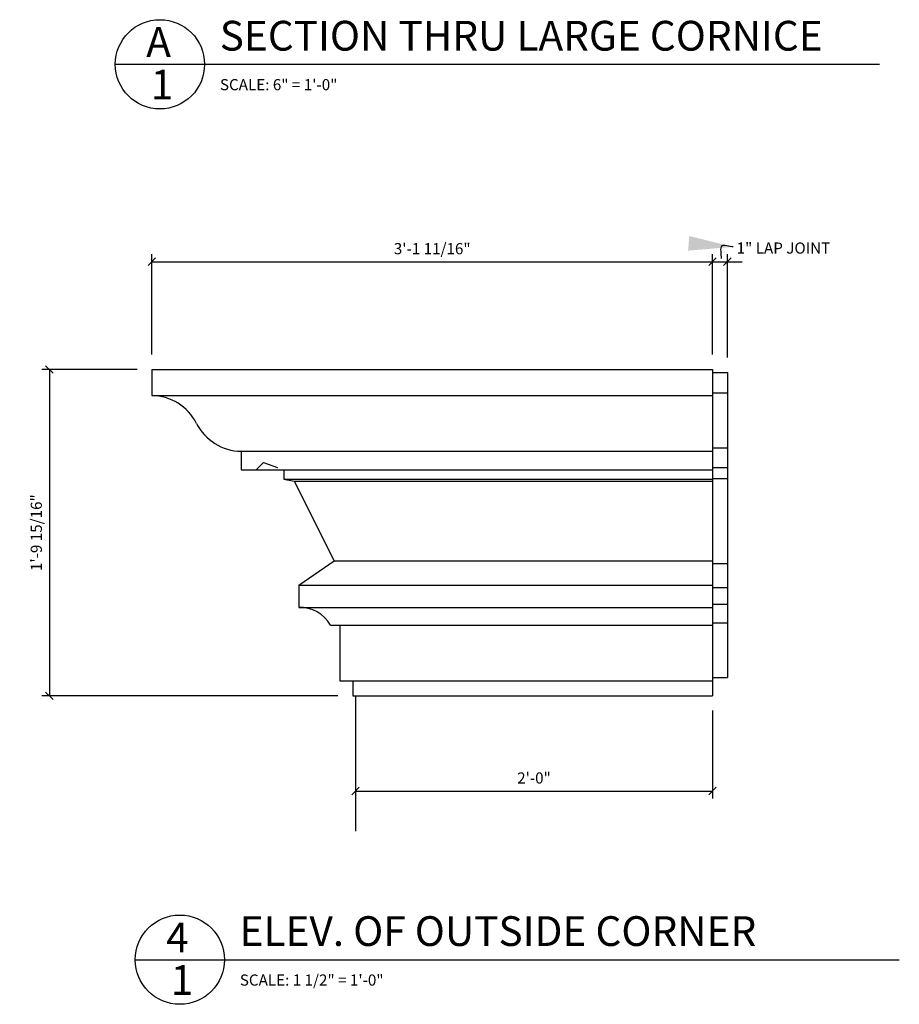
# Model space of a CAD drawing. Extents: x 1 to 50.8, y 1.4 to 45.6.
# Drawn here: x 3.4 to 18.2, y 1.4 to 17.9 of the extents above; entities that cross this region are included whole.
import ezdxf

# ---------------------------------------------------------------- set-up
doc = ezdxf.new("R2010")
doc.units = 0
doc.header["$MEASUREMENT"] = 0
doc.linetypes.add('HIDDEN2', pattern=[0.1875, 0.125, -0.0625])
doc.layers.get('0').update_dxf_attribs({"linetype": 'CONTINUOUS'})
doc.layers.get('DEFPOINTS').update_dxf_attribs({"linetype": 'CONTINUOUS'})
for name, color, linetype in [('DETAILS', 5, 'CONTINUOUS'), ('DIMS', 8, 'CONTINUOUS'), ('FIBERGLASS', 7, 'CONTINUOUS'), ('GROUNDINGS', 6, 'CONTINUOUS'), ('TEXT', 8, 'CONTINUOUS')]:
    doc.layers.add(name, color=color, linetype=linetype)
doc.styles.add('DIMS', font='stylu.ttf')
doc.styles.add('NOTES', font='stylu.ttf', dxfattribs={"height": 0.1875})
doc.styles.add('TITLES', font='swiss.ttf', dxfattribs={"height": 0.5})
doc.dimstyles.new('EDON', dxfattribs={"dimscale": 2, "dimtxt": 0.09375, "dimasz": 0.0625, "dimexe": 0.0625, "dimexo": 0.125, "dimgap": 0.0625, "dimtad": 3, "dimdec": 4, "dimzin": 3, "dimdsep": 46, "dimlunit": 4, "dimtxsty": 'DIMS', "dimblk1": 'OBLIQUE', "dimblk2": 'OBLIQUE', "dimsah": 1, "dimcen": 0.0625, "dimclrd": 256, "dimclre": 256, "dimclrt": 256, "dimaunit": 1, "dimadec": 0, "dimazin": 0, "dimtfac": 1, "dimtdec": 4, "dimtofl": 0, "dimtmove": 2, "dimatfit": 3, "dimldrblk": 'OBLIQUE', "dimfxl": 0, "dimfrac": 2, "dimtolj": 1, "dimtzin": 0, "dimarcsym": 0})
doc.dimstyles.new('EDON$7', dxfattribs={"dimscale": 4, "dimtxt": 0.125, "dimasz": 0.1875, "dimexe": 0.1875, "dimexo": 0.0625, "dimgap": 0.0625, "dimtad": 3, "dimdec": 4, "dimzin": 3, "dimdsep": 46, "dimlunit": 4, "dimtxsty": 'DIMS', "dimcen": 0.0625, "dimclrd": 256, "dimclre": 256, "dimclrt": 256, "dimaunit": 1, "dimadec": 0, "dimazin": 0, "dimtfac": 1, "dimtdec": 4, "dimtofl": 0, "dimtmove": 2, "dimatfit": 3, "dimfxl": 0, "dimfrac": 2, "dimtolj": 1, "dimtzin": 0, "dimarcsym": 0})

# ---------------------------------------------------------------- blocks, each defined once
blk = doc.blocks.new('_OBLIQUE')
at = {"layer": 'DIMS', "color": 6, "linetype": 'ByBlock', "ltscale": 12}
blk.add_line((-0.5, -0.5), (0.5, 0.5), dxfattribs=at)
blk = doc.blocks.new('*D49')
at = {"linetype": 'ByBlock', "ltscale": 2}
for p, q in [((9.074, 6.287), (9.074, 4.811)), ((15.074, 6.287), (15.074, 4.811)), ((9.074, 4.936), (15.074, 4.936))]:
    blk.add_line(p, q, dxfattribs=at)
at = {"layer": 'DEFPOINTS', "color": 0, "linetype": 'ByBlock', "ltscale": 2}
for p in [(9.074, 6.537), (15.074, 6.537), (15.074, 4.936)]:
    blk.add_point(p, dxfattribs=at)
at = {"linetype": 'ByBlock', "ltscale": 2, "xscale": 0.125, "yscale": 0.125, "zscale": 0.125, "rotation": 180}
blk.add_blockref('_OBLIQUE', (9.074, 4.936), dxfattribs=at)
at = {"linetype": 'ByBlock', "ltscale": 2, "xscale": 0.125, "yscale": 0.125, "zscale": 0.125}
blk.add_blockref('_OBLIQUE', (15.074, 4.936), dxfattribs=at)
at = {"linetype": 'ByBlock', "ltscale": 2, "insert": (12.074, 5.155), "char_height": 0.1875, "attachment_point": 5, "style": 'DIMS'}
blk.add_mtext('\\A1;2\'-0"', dxfattribs=at)
blk = doc.blocks.new('*D50')
at = {"linetype": 'ByBlock', "ltscale": 2}
for p, q in [((5.402, 12.022), (3.803, 12.022)), ((3.928, 12.022), (3.928, 6.537)), ((8.777, 6.537), (3.803, 6.537))]:
    blk.add_line(p, q, dxfattribs=at)
at = {"layer": 'DEFPOINTS', "color": 0, "linetype": 'ByBlock', "ltscale": 2}
for p in [(5.652, 12.022), (3.928, 6.537), (9.027, 6.537)]:
    blk.add_point(p, dxfattribs=at)
at = {"linetype": 'ByBlock', "ltscale": 2, "xscale": 0.125, "yscale": 0.125, "zscale": 0.125}
for p, rotation in [((3.928, 12.022), 90), ((3.928, 6.537), 270)]:
    blk.add_blockref('_OBLIQUE', p, dxfattribs=dict(at, rotation=rotation))
at = {"linetype": 'ByBlock', "ltscale": 2, "insert": (3.709, 9.279), "char_height": 0.1875, "attachment_point": 5, "rotation": 90, "style": 'DIMS'}
blk.add_mtext('\\A1;1\'-9 15/16"', dxfattribs=at)
blk = doc.blocks.new('*D51')
at = {"linetype": 'ByBlock', "ltscale": 2}
for p, q in [((5.652, 12.272), (5.652, 13.959)), ((15.074, 12.272), (15.074, 13.959)), ((5.652, 13.834), (15.074, 13.834))]:
    blk.add_line(p, q, dxfattribs=at)
at = {"layer": 'DEFPOINTS', "color": 0, "linetype": 'ByBlock', "ltscale": 2}
for p in [(15.074, 13.834), (5.652, 12.022), (15.074, 12.022)]:
    blk.add_point(p, dxfattribs=at)
at = {"linetype": 'ByBlock', "ltscale": 2, "xscale": 0.125, "yscale": 0.125, "zscale": 0.125, "rotation": 180}
blk.add_blockref('_OBLIQUE', (5.652, 13.834), dxfattribs=at)
at = {"linetype": 'ByBlock', "ltscale": 2, "xscale": 0.125, "yscale": 0.125, "zscale": 0.125}
blk.add_blockref('_OBLIQUE', (15.074, 13.834), dxfattribs=at)
at = {"linetype": 'ByBlock', "ltscale": 2, "insert": (10.363, 14.053), "char_height": 0.1875, "attachment_point": 5, "style": 'DIMS'}
blk.add_mtext('\\A1;3\'-1 11/16"', dxfattribs=at)
blk = doc.blocks.new('*D52')
at = {"linetype": 'ByBlock', "ltscale": 2}
for p, q in [((15.324, 12.222), (15.324, 13.959)), ((15.074, 13.834), (15.074, 13.834)), ((15.074, 13.834), (15.324, 13.834)), ((15.324, 13.834), (15.574, 13.834))]:
    blk.add_line(p, q, dxfattribs=at)
at = {"layer": 'DEFPOINTS', "color": 0, "linetype": 'ByBlock', "ltscale": 2}
for p in [(15.324, 13.834), (15.074, 12.022), (15.324, 11.972)]:
    blk.add_point(p, dxfattribs=at)
at = {"linetype": 'ByBlock', "ltscale": 2, "xscale": 0.125, "yscale": 0.125, "zscale": 0.125}
blk.add_blockref('_OBLIQUE', (15.074, 13.834), dxfattribs=at)
at = {"linetype": 'ByBlock', "ltscale": 2, "xscale": 0.125, "yscale": 0.125, "zscale": 0.125, "rotation": 180}
blk.add_blockref('_OBLIQUE', (15.324, 13.834), dxfattribs=at)
at = {"linetype": 'ByBlock', "ltscale": 2, "insert": (16.267, 14.063), "char_height": 0.1875, "attachment_point": 5, "style": 'DIMS'}
blk.add_mtext('\\A1;{1" LAP JOINT}', dxfattribs=at)

msp = doc.modelspace()

# ---------------------------------------------------------------- linework, layer by layer
at = {"layer": 'DETAILS', "ltscale": 2}
for p, q in [((5.036655, 17.152174), (17.879437, 17.152174)), ((5.371226, 2.100488), (18.214008, 2.100488))]:
    msp.add_line(p, q, dxfattribs=at)
for centre in [(5.786655, 17.152174), (6.121226, 2.100488)]:
    msp.add_circle(centre, 0.75, dxfattribs=at)
at = {"layer": 'FIBERGLASS', "color": 5, "ltscale": 2}
for p, q in [((5.651875, 12.021629), (5.651875, 11.584129)), ((5.651875, 12.021629), (15.07375, 12.021629)), ((15.07375, 12.021629), (15.07375, 6.537254)), ((7.151875, 10.646629), (7.151875, 10.334129)), ((7.151875, 10.334129), (7.401875, 10.334129)), ((7.401875, 10.334129), (7.870625, 10.334129)), ((7.870625, 10.334129), (7.870625, 10.177879)), ((7.870625, 10.177879), (8.0425, 10.146629)), ((8.0425, 10.146629), (8.714375, 8.802879)), ((8.120625, 8.396629), (8.714375, 8.802879)), ((8.120625, 8.396629), (8.120625, 8.021629)), ((8.651875, 7.724754), (8.808125, 7.724754)), ((8.808125, 7.724754), (8.808125, 6.787254)), ((8.808125, 6.787254), (9.026875, 6.787254)), ((9.026875, 6.787254), (9.026875, 6.537254)), ((9.026875, 6.537254), (15.07375, 6.537254))]:
    msp.add_line(p, q, dxfattribs=at)
at = {"layer": 'FIBERGLASS', "ltscale": 2}
for p, q in [((15.07375, 11.972469), (15.32375, 11.972469)), ((15.07375, 11.631594), (15.32375, 11.631594)), ((5.651875, 11.584129), (15.07375, 11.584129)), ((7.151875, 10.646629), (15.07375, 10.646629)), ((15.07375, 10.703042), (15.32375, 10.703042)), ((7.870625, 10.334129), (15.07375, 10.334129)), ((15.07375, 10.375277), (15.32375, 10.375277)), ((7.870625, 10.177879), (15.07375, 10.177879)), ((8.0425, 10.146629), (15.07375, 10.146629)), ((15.07375, 10.191729), (15.32375, 10.191729)), ((8.714375, 8.802879), (15.07375, 8.802879)), ((15.07375, 8.762675), (15.32375, 8.762675)), ((8.120625, 8.396629), (15.07375, 8.396629)), ((15.07375, 8.356247), (15.32375, 8.356247)), ((8.120625, 8.021629), (15.07375, 8.021629)), ((15.07375, 8.077066), (15.32375, 8.077066)), ((8.808125, 7.724754), (15.07375, 7.724754)), ((15.07375, 7.762412), (15.32375, 7.762412)), ((9.026875, 6.787254), (15.07375, 6.787254)), ((15.07375, 6.843385), (15.32375, 6.843385))]:
    msp.add_line(p, q, dxfattribs=at)
at = {"layer": 'FIBERGLASS', "color": 7, "ltscale": 2}
msp.add_line((15.32375, 11.972469), (15.32375, 6.843385), dxfattribs=at)
at = {"layer": 'FIBERGLASS', "color": 1, "linetype": 'HIDDEN2', "ltscale": 2}
for p, q in [((7.401875, 10.334129), (7.526875, 10.459129)), ((7.526875, 10.459129), (7.870625, 10.334129))]:
    msp.add_line(p, q, dxfattribs=at)
at = {"layer": 'FIBERGLASS', "color": 5, "ltscale": 2}
for centre, radius, start, end in [((5.640473, 10.731512), 0.852694, 26.7553657, 89.2338678), ((7.167412, 11.505864), 0.859375, 207.0251783, 268.9640552), ((8.145063, 7.441595), 0.580549, 29.192425, 92.4126029)]:
    msp.add_arc(centre, radius, start, end, dxfattribs=at)
at = {"layer": 'GROUNDINGS', "ltscale": 2}
msp.add_line((9.07375, 6.537254), (9.07375, 4.261497), dxfattribs=at)

# ---------------------------------------------------------------- texts
at = {"layer": 'TEXT', "ltscale": 2, "attachment_point": 1}
for s, insert, char_height, width, style in [('{SECTION THRU LARGE CORNICE}', (6.791874, 17.882834), 0.5, 11.04151544, 'TITLES'), ('{A}', (5.556561, 17.777341), 0.5, 0.37190345, 'TITLES'), ('1', (5.635132, 17.060685), 0.5, 0.375, 'TITLES'), ('{SCALE: 6" = 1\'-0"}', (6.795366, 16.903839), 0.1875, 3.35236932, 'NOTES'), ('{ELEV. OF OUTSIDE CORNER}', (7.126446, 2.831149), 0.5, 11.04151544, 'TITLES'), ('{4}', (5.891133, 2.725655), 0.5, 0.37190345, 'TITLES'), ('1', (5.969704, 2.008999), 0.5, 0.375, 'TITLES'), ('{SCALE: 1 1/2" = 1\'-0"}', (7.129938, 1.852154), 0.1875, 3.35236932, 'NOTES')]:
    msp.add_mtext(s, dxfattribs=dict(at, insert=insert, char_height=char_height, width=width, style=style))

# ---------------------------------------------------------------- dimensions: what is measured, and where the dimension line sits
at = {"layer": 'DIMS', "ltscale": 2}
dim = msp.add_linear_dim(base=(15.32375, 13.834001), p1=(15.07375, 12.021629), p2=(15.32375, 11.972469), text='{<> LAP JOINT}', dimstyle='EDON', override={"dimlfac": 4, "dimse1": 1}, dxfattribs=at)
dim.commit()
dim.dimension.update_dxf_attribs({"geometry": '*D52', "text_midpoint": (16.266547, 14.063333), "dimtype": 160})
for base, p1, p2, picture, middle in [((15.07375, 13.834001), (5.651875, 12.021629), (15.07375, 12.021629), '*D51', (10.362812, 14.052751)), ((15.07375, 4.936371), (9.07375, 6.537254), (15.07375, 6.537254), '*D49', (12.07375, 5.155121))]:
    dim = msp.add_linear_dim(base=base, p1=p1, p2=p2, dimstyle='EDON', override={"dimlfac": 4}, dxfattribs=at)
    dim.commit()
    dim.dimension.update_dxf_attribs({"geometry": picture, "text_midpoint": middle})
dim = msp.add_linear_dim(base=(3.928118, 6.537254), p1=(5.651875, 12.021629), p2=(9.026875, 6.537254), angle=90, dimstyle='EDON', override={"dimlfac": 4}, dxfattribs=at)
dim.commit()
dim.dimension.update_dxf_attribs({"geometry": '*D50', "text_midpoint": (3.709368, 9.279442)})

# ---------------------------------------------------------------- leaders
at = {"layer": 'DIMS', "ltscale": 2, "path_type": 1}
msp.add_leader([(15.421456, 14.083146), (15.230957, 14.098245), (15.218862, 13.886862)], dimstyle='EDON$7', override={"dimlfac": 4}, dxfattribs=at)

doc.saveas('drawing.dxf')
